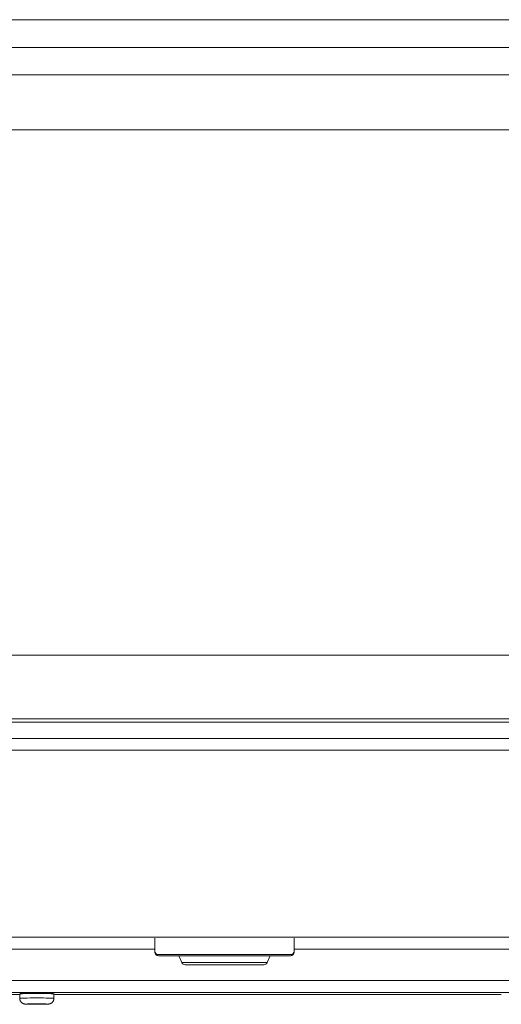
# Model space of a CAD drawing. Units: inches. Extents: x -195 to 222, y -137 to 39.
# Drawn here: x 156 to 160, y -39 to -31 of the extents above; entities that cross this region are included whole.
import ezdxf

# ---------------------------------------------------------------- set-up
doc = ezdxf.new("R2010")
doc.units = ezdxf.units.IN
doc.header["$MEASUREMENT"] = 0
doc.layers.add('Unnamed [1]', color=7, linetype='Continuous', lineweight=0)

msp = doc.modelspace()

# ---------------------------------------------------------------- linework, layer by layer
at = {"layer": 'Unnamed [1]', "color": 18, "linetype": 'Continuous', "lineweight": 0, "true_color": 0x000000}
for p, q in [((179.04964, -31.43336), (153.50447, -31.43336)), ((179.04964, -31.65219), (153.50447, -31.65219)), ((179.26614, -31.86745), (153.28797, -31.86745)), ((179.26614, -32.30188), (153.28797, -32.30188)), ((148.66934, -36.95296), (185.49984, -36.95296)), ((148.66934, -36.98028), (185.49984, -36.98028)), ((148.66113, -37.10739), (185.49984, -37.10788)), ((190.31749, -37.20131), (149.65178, -37.20077)), ((193.90943, -38.6776), (149.90178, -38.6776)), ((156.89807, -38.79349), (156.89807, -38.68436)), ((156.89807, -38.79349), (156.89807, -38.68436)), ((156.89807, -38.79349), (156.89807, -38.68436)), ((157.99807, -38.78583), (157.99807, -38.68439)), ((157.99807, -38.78583), (157.99807, -38.68439)), ((157.99807, -38.78583), (157.99807, -38.68439)), ((156.89808, -38.77285), (150.84502, -38.77285)), ((163.90902, -38.77285), (157.99807, -38.77285)), ((157.99807, -38.79349), (157.99807, -38.78583)), ((157.99807, -38.79349), (157.99807, -38.78583)), ((157.99807, -38.79349), (157.99807, -38.78583)), ((157.96807, -38.81498), (156.92807, -38.81498)), ((157.96807, -38.81498), (156.92807, -38.81498)), ((157.96807, -38.81498), (156.92807, -38.81498)), ((156.92807, -38.82349), (157.96807, -38.82349)), ((156.92807, -38.82349), (157.96807, -38.82349)), ((156.92807, -38.82349), (157.96807, -38.82349)), ((157.08807, -38.82349), (157.11038, -38.87703)), ((157.16527, -38.82349), (157.08807, -38.82349)), ((157.08807, -38.82349), (157.11038, -38.87703)), ((157.16527, -38.82349), (157.08807, -38.82349)), ((157.08807, -38.82349), (157.11038, -38.87703)), ((157.16527, -38.82349), (157.08807, -38.82349)), ((157.44807, -38.82349), (157.16527, -38.82349)), ((157.44807, -38.82349), (157.16527, -38.82349)), ((157.44807, -38.82349), (157.16527, -38.82349)), ((157.80807, -38.82349), (157.44807, -38.82349)), ((157.80807, -38.82349), (157.44807, -38.82349)), ((157.80807, -38.82349), (157.44807, -38.82349)), ((157.78576, -38.87703), (157.80807, -38.82349)), ((157.78576, -38.87703), (157.80807, -38.82349)), ((157.78576, -38.87703), (157.80807, -38.82349)), ((157.18279, -38.87703), (157.11038, -38.87703)), ((157.18279, -38.87703), (157.11038, -38.87703)), ((157.18279, -38.87703), (157.11038, -38.87703)), ((157.13807, -38.89549), (157.44807, -38.89549)), ((157.13807, -38.89549), (157.44807, -38.89549)), ((157.13807, -38.89549), (157.44807, -38.89549)), ((157.13808, -38.89549), (157.44808, -38.89549)), ((157.44807, -38.87703), (157.18279, -38.87703)), ((157.44807, -38.87703), (157.18279, -38.87703)), ((157.44807, -38.87703), (157.18279, -38.87703)), ((157.78576, -38.87703), (157.44807, -38.87703)), ((157.78576, -38.87703), (157.44807, -38.87703)), ((157.78576, -38.87703), (157.44807, -38.87703)), ((157.44807, -38.89549), (157.75807, -38.89549)), ((157.44807, -38.89549), (157.75807, -38.89549)), ((157.44807, -38.89549), (157.75807, -38.89549)), ((157.44808, -38.89549), (157.75808, -38.89549)), ((150.84502, -39.0182), (163.90902, -39.0182)), ((163.90902, -39.11401), (150.84502, -39.11401)), ((152.30202, -39.12904), (155.83202, -39.12904)), ((155.83202, -39.12462), (155.83202, -39.15962)), ((156.10202, -39.15962), (156.10202, -39.12462)), ((156.10202, -39.15961), (156.10202, -39.12901)), ((156.10202, -39.12901), (159.63202, -39.12901)), ((156.10202, -39.12902), (159.63202, -39.12902)), ((156.10202, -39.12904), (159.63202, -39.12904))]:
    msp.add_line(p, q, dxfattribs=at)
at = {"layer": 'Unnamed [1]', "color": 18, "linetype": 'Continuous', "lineweight": 0, "true_color": 0x000000, "extrusion": (0, 0, -1)}
for points in [[(-148.66661, -36.45091), (-150.20125, -36.45077), (-151.73588, -36.45064), (-153.27051, -36.45053), (-154.80514, -36.45043), (-156.33977, -36.45033), (-157.8744, -36.45025), (-159.40903, -36.45017), (-160.94366, -36.4501), (-162.47829, -36.45004), (-164.01292, -36.44999), (-165.54755, -36.44995), (-167.08217, -36.44991), (-168.6168, -36.44987), (-170.15143, -36.44985)], [(-156.90686, -38.80644), (-156.90313, -38.80202), (-156.90035, -38.79698), (-156.89865, -38.79152), (-156.89807, -38.78583)], [(-156.90686, -38.80644), (-156.90313, -38.80202), (-156.90035, -38.79698), (-156.89865, -38.79152), (-156.89807, -38.78583)], [(-156.90686, -38.80644), (-156.90313, -38.80202), (-156.90035, -38.79698), (-156.89865, -38.79152), (-156.89807, -38.78583)], [(-157.99807, -38.78583), (-157.99749, -38.79152), (-157.99579, -38.79698), (-157.99301, -38.80202), (-157.98928, -38.80644)], [(-157.99807, -38.78583), (-157.99749, -38.79152), (-157.99579, -38.79698), (-157.99301, -38.80202), (-157.98928, -38.80644)], [(-157.99807, -38.78583), (-157.99749, -38.79152), (-157.99579, -38.79698), (-157.99301, -38.80202), (-157.98928, -38.80644)], [(-155.96702, -39.12117), (-155.96273, -39.12117), (-155.95843, -39.12117), (-155.95415, -39.12118), (-155.94988, -39.12119), (-155.94562, -39.1212), (-155.94138, -39.12122), (-155.93717, -39.12123), (-155.93298, -39.12125), (-155.92883, -39.12127), (-155.92471, -39.1213), (-155.92063, -39.12133), (-155.9166, -39.12136), (-155.91261, -39.12139), (-155.90868, -39.12142), (-155.9048, -39.12146), (-155.90098, -39.1215), (-155.89723, -39.12154), (-155.89354, -39.12158), (-155.88993, -39.12162), (-155.8864, -39.12167), (-155.88294, -39.12172), (-155.87957, -39.12177), (-155.87629, -39.12182), (-155.8731, -39.12188), (-155.87, -39.12193), (-155.86701, -39.12199), (-155.86412, -39.12205), (-155.86135, -39.12212), (-155.85868, -39.12218), (-155.85613, -39.12225), (-155.8537, -39.12231), (-155.8514, -39.12238), (-155.84922, -39.12245), (-155.84717, -39.12253), (-155.84525, -39.12261), (-155.84346, -39.12269), (-155.84181, -39.12278), (-155.8403, -39.12287), (-155.83893, -39.12296), (-155.8377, -39.12306), (-155.83662, -39.12317), (-155.83568, -39.12328), (-155.83489, -39.1234), (-155.83418, -39.12347), (-155.83349, -39.12345), (-155.8328, -39.12338), (-155.83225, -39.12362), (-155.83202, -39.12462)], [(-155.83202, -39.12462), (-155.83461, -39.12414), (-155.8423, -39.12368), (-155.85477, -39.12325), (-155.87156, -39.12287), (-155.89202, -39.12257), (-155.91536, -39.12234), (-155.94068, -39.1222), (-155.96702, -39.12215)], [(-155.83202, -39.15962), (-155.83461, -39.15913), (-155.8423, -39.15867), (-155.85477, -39.15824), (-155.87156, -39.15787), (-155.89202, -39.15756), (-155.91536, -39.15733), (-155.94068, -39.15719), (-155.96702, -39.15714), (-155.99336, -39.15719), (-156.01868, -39.15733), (-156.04202, -39.15756), (-156.06248, -39.15787), (-156.07927, -39.15824), (-156.09174, -39.15867), (-156.09943, -39.15913), (-156.10202, -39.15962)], [(-155.87002, -39.12184), (-155.87024, -39.12177), (-155.87091, -39.1217), (-155.87199, -39.12163), (-155.87349, -39.12157), (-155.87537, -39.1215), (-155.87764, -39.12144), (-155.88028, -39.12138), (-155.88326, -39.12132), (-155.88659, -39.12127), (-155.89023, -39.12122), (-155.89418, -39.12117), (-155.89843, -39.12112), (-155.90296, -39.12107), (-155.90775, -39.12103), (-155.91279, -39.121), (-155.91806, -39.12096), (-155.92356, -39.12093), (-155.92926, -39.1209), (-155.93516, -39.12088), (-155.94123, -39.12086), (-155.94747, -39.12084), (-155.95386, -39.12083), (-155.96038, -39.12082), (-155.96702, -39.12082)], [(-155.96702, -39.12082), (-155.97366, -39.12082), (-155.98018, -39.12083), (-155.98657, -39.12084), (-155.99281, -39.12086), (-155.99888, -39.12088), (-156.00478, -39.1209), (-156.01048, -39.12093), (-156.01598, -39.12096), (-156.02125, -39.121), (-156.02629, -39.12103), (-156.03108, -39.12107), (-156.03561, -39.12112), (-156.03986, -39.12117), (-156.04381, -39.12122), (-156.04745, -39.12127), (-156.05078, -39.12132), (-156.05376, -39.12138), (-156.0564, -39.12144), (-156.05867, -39.1215), (-156.06056, -39.12157), (-156.06205, -39.12163), (-156.06314, -39.1217), (-156.0638, -39.12177), (-156.06402, -39.12184)], [(-156.10202, -39.12462), (-156.10188, -39.12363), (-156.10151, -39.1232), (-156.10095, -39.12313), (-156.10025, -39.12325), (-156.09947, -39.12337), (-156.09863, -39.12342), (-156.09771, -39.12339), (-156.09671, -39.12331), (-156.0956, -39.12318), (-156.09438, -39.12304), (-156.09304, -39.12288), (-156.09156, -39.12273), (-156.08993, -39.12259), (-156.08816, -39.12247), (-156.08625, -39.12237), (-156.08419, -39.12228), (-156.082, -39.12221), (-156.07968, -39.12215), (-156.07723, -39.12209), (-156.07466, -39.12205), (-156.07196, -39.122), (-156.06915, -39.12197), (-156.06622, -39.12193), (-156.06318, -39.12189), (-156.06003, -39.12186), (-156.05678, -39.12182), (-156.05343, -39.12178), (-156.04998, -39.12174), (-156.04644, -39.1217), (-156.04281, -39.12166), (-156.0391, -39.12162), (-156.03531, -39.12158), (-156.03145, -39.12154), (-156.02751, -39.1215), (-156.0235, -39.12146), (-156.01943, -39.12142), (-156.0153, -39.12139), (-156.01111, -39.12135), (-156.00687, -39.12132), (-156.00258, -39.12129), (-155.99825, -39.12126), (-155.99388, -39.12124), (-155.98947, -39.12122), (-155.98503, -39.1212), (-155.98056, -39.12119), (-155.97607, -39.12118), (-155.97155, -39.12117), (-155.96702, -39.12117)], [(-155.96702, -39.12215), (-155.99336, -39.1222), (-156.01868, -39.12234), (-156.04202, -39.12257), (-156.06248, -39.12287), (-156.07927, -39.12325), (-156.09174, -39.12368), (-156.09943, -39.12414), (-156.10202, -39.12462)], [(-156.09598, -39.18241), (-156.09646, -39.18154), (-156.09692, -39.18066), (-156.09736, -39.17978), (-156.09779, -39.17888), (-156.09819, -39.17797), (-156.09858, -39.17706), (-156.09894, -39.17613), (-156.09929, -39.1752), (-156.09961, -39.17426), (-156.09992, -39.17332), (-156.10021, -39.17236), (-156.10047, -39.17141), (-156.10072, -39.17044), (-156.10094, -39.16947), (-156.10114, -39.1685), (-156.10133, -39.16752), (-156.10149, -39.16654), (-156.10163, -39.16555), (-156.10175, -39.16457), (-156.10185, -39.16358), (-156.10192, -39.16259), (-156.10198, -39.16159), (-156.10201, -39.1606), (-156.10202, -39.15961)], [(-156.05602, -39.20561), (-156.05431, -39.20529), (-156.04925, -39.20499), (-156.04102, -39.2047), (-156.02995, -39.20446), (-156.01647, -39.20425), (-156.00108, -39.2041), (-155.98438, -39.20401), (-155.96702, -39.20398), (-155.94966, -39.20401), (-155.93296, -39.2041), (-155.91757, -39.20425), (-155.90409, -39.20446), (-155.89302, -39.2047), (-155.8848, -39.20499), (-155.87973, -39.20529), (-155.87802, -39.20561)], [(-156.00827, -39.20561), (-156.00748, -39.20546), (-156.00513, -39.20532), (-156.00132, -39.20519), (-155.99619, -39.20507), (-155.98994, -39.20498), (-155.98281, -39.20491), (-155.97507, -39.20487), (-155.96702, -39.20485), (-155.95897, -39.20487), (-155.95124, -39.20491), (-155.9441, -39.20498), (-155.93785, -39.20507), (-155.93272, -39.20519), (-155.92891, -39.20532), (-155.92656, -39.20546), (-155.92577, -39.20561)]]:
    msp.add_lwpolyline(points, dxfattribs=at)
at = {"layer": 'Unnamed [1]', "color": 18, "linetype": 'Continuous', "lineweight": 0, "true_color": 0x000000}
for points in [[(156.92807, -38.81498), (156.92222, -38.81442), (156.91659, -38.81276), (156.9114, -38.81007), (156.90686, -38.80644)], [(156.92807, -38.81498), (156.92222, -38.81442), (156.91659, -38.81276), (156.9114, -38.81007), (156.90686, -38.80644)], [(156.92807, -38.81498), (156.92222, -38.81442), (156.91659, -38.81276), (156.9114, -38.81007), (156.90686, -38.80644)], [(157.98928, -38.80644), (157.98474, -38.81007), (157.97955, -38.81276), (157.97392, -38.81442), (157.96807, -38.81498)], [(157.98928, -38.80644), (157.98474, -38.81007), (157.97955, -38.81276), (157.97392, -38.81442), (157.96807, -38.81498)], [(157.98928, -38.80644), (157.98474, -38.81007), (157.97955, -38.81276), (157.97392, -38.81442), (157.96807, -38.81498)], [(155.83202, -39.15962), (155.8321, -39.16187), (155.8323, -39.16412), (155.8326, -39.16637), (155.833, -39.16859), (155.83351, -39.17079), (155.83412, -39.17297), (155.83483, -39.17512), (155.83564, -39.17723), (155.83655, -39.17929), (155.83756, -39.18131), (155.83865, -39.18328), (155.83984, -39.18519), (155.84112, -39.18703), (155.84249, -39.18881), (155.84395, -39.19051), (155.84549, -39.19214), (155.84712, -39.19368), (155.84882, -39.19513), (155.8506, -39.1965), (155.85245, -39.19778), (155.85436, -39.19897), (155.85632, -39.20006), (155.85834, -39.20106), (155.86041, -39.20197), (155.86252, -39.20278), (155.86467, -39.20349), (155.86684, -39.2041), (155.86905, -39.20462), (155.87127, -39.20502), (155.87351, -39.20533), (155.87576, -39.20552), (155.87802, -39.20561)], [(155.87017, -39.12189), (155.87016, -39.12189), (155.87015, -39.12189), (155.87014, -39.12189), (155.87013, -39.12189), (155.87012, -39.12188), (155.87011, -39.12188), (155.8701, -39.12188), (155.87009, -39.12188), (155.87008, -39.12187), (155.87007, -39.12187), (155.87007, -39.12187), (155.87006, -39.12187), (155.87005, -39.12186), (155.87005, -39.12186), (155.87004, -39.12186), (155.87004, -39.12186), (155.87003, -39.12185), (155.87003, -39.12185), (155.87003, -39.12185), (155.87002, -39.12185), (155.87002, -39.12184), (155.87002, -39.12184), (155.87002, -39.12184), (155.87002, -39.12184)], [(155.90118, -39.12148), (155.9012, -39.12147), (155.90122, -39.12145), (155.90124, -39.12144), (155.90126, -39.12142), (155.90128, -39.12141), (155.9013, -39.12139), (155.90132, -39.12137), (155.90134, -39.12136), (155.90136, -39.12134), (155.90138, -39.12133), (155.9014, -39.12131), (155.90142, -39.12129), (155.90144, -39.12128), (155.90146, -39.12126), (155.90148, -39.12124), (155.9015, -39.12123), (155.90152, -39.12121), (155.90154, -39.12119), (155.90156, -39.12117), (155.90158, -39.12116), (155.9016, -39.12114), (155.90162, -39.12112), (155.90164, -39.12111), (155.90166, -39.12109)], [(156.03238, -39.12109), (156.0324, -39.12111), (156.03242, -39.12112), (156.03244, -39.12114), (156.03246, -39.12116), (156.03248, -39.12117), (156.0325, -39.12119), (156.03252, -39.12121), (156.03254, -39.12123), (156.03256, -39.12124), (156.03258, -39.12126), (156.0326, -39.12128), (156.03262, -39.12129), (156.03264, -39.12131), (156.03266, -39.12133), (156.03268, -39.12134), (156.0327, -39.12136), (156.03272, -39.12137), (156.03274, -39.12139), (156.03276, -39.12141), (156.03278, -39.12142), (156.0328, -39.12144), (156.03282, -39.12145), (156.03284, -39.12147), (156.03286, -39.12148)], [(156.05602, -39.20561), (156.05828, -39.20552), (156.06053, -39.20533), (156.06277, -39.20502), (156.06499, -39.20462), (156.0672, -39.2041), (156.06938, -39.20349), (156.07152, -39.20278), (156.07363, -39.20197), (156.0757, -39.20106), (156.07772, -39.20006), (156.07968, -39.19897), (156.08159, -39.19778), (156.08344, -39.1965), (156.08522, -39.19513), (156.08692, -39.19368), (156.08855, -39.19214), (156.09009, -39.19051), (156.09155, -39.18881), (156.09292, -39.18703), (156.0942, -39.18519), (156.09539, -39.18328), (156.09648, -39.18131), (156.09749, -39.17929), (156.0984, -39.17723), (156.09921, -39.17512), (156.09992, -39.17297), (156.10053, -39.17079), (156.10104, -39.16859), (156.10145, -39.16637), (156.10174, -39.16412), (156.10194, -39.16187), (156.10202, -39.15962)], [(156.06402, -39.12184), (156.06402, -39.12184), (156.06402, -39.12184), (156.06402, -39.12184), (156.06402, -39.12185), (156.06401, -39.12185), (156.06401, -39.12185), (156.06401, -39.12185), (156.064, -39.12186), (156.064, -39.12186), (156.06399, -39.12186), (156.06399, -39.12186), (156.06398, -39.12187), (156.06398, -39.12187), (156.06397, -39.12187), (156.06396, -39.12187), (156.06395, -39.12188), (156.06394, -39.12188), (156.06393, -39.12188), (156.06393, -39.12188), (156.06391, -39.12189), (156.0639, -39.12189), (156.06389, -39.12189), (156.06388, -39.12189), (156.06387, -39.12189)], [(155.87802, -39.20561), (155.87973, -39.20593), (155.8848, -39.20623), (155.89302, -39.20652), (155.90409, -39.20676), (155.91757, -39.20697), (155.93296, -39.20712), (155.94966, -39.20721), (155.96702, -39.20724), (155.98438, -39.20721), (156.00108, -39.20712), (156.01647, -39.20697), (156.02995, -39.20676), (156.04102, -39.20652), (156.04925, -39.20623), (156.05431, -39.20593), (156.05602, -39.20561)], [(155.92577, -39.20561), (155.92656, -39.20576), (155.92891, -39.2059), (155.93272, -39.20603), (155.93785, -39.20614), (155.9441, -39.20624), (155.95124, -39.20631), (155.95897, -39.20635), (155.96702, -39.20637), (155.97507, -39.20635), (155.98281, -39.20631), (155.98994, -39.20624), (155.99619, -39.20614), (156.00132, -39.20603), (156.00513, -39.2059), (156.00748, -39.20576), (156.00827, -39.20561)], [(155.92757, -39.20541), (155.92756, -39.20541), (155.92754, -39.20541), (155.92753, -39.20541), (155.92751, -39.20542), (155.9275, -39.20542), (155.92749, -39.20542), (155.92748, -39.20542), (155.92747, -39.20542), (155.92746, -39.20542), (155.92745, -39.20542), (155.92745, -39.20542), (155.92744, -39.20543), (155.92744, -39.20543), (155.92743, -39.20543), (155.92743, -39.20543), (155.92743, -39.20543), (155.92743, -39.20543), (155.92742, -39.20543), (155.92742, -39.20543), (155.92742, -39.20543), (155.92743, -39.20543), (155.92743, -39.20543), (155.92743, -39.20543), (155.92743, -39.20543)], [(156.00662, -39.20543), (156.00662, -39.20543), (156.00662, -39.20543), (156.00662, -39.20543), (156.00661, -39.20543), (156.00661, -39.20543), (156.00661, -39.20543), (156.00661, -39.20543), (156.00661, -39.20543), (156.0066, -39.20543), (156.0066, -39.20542), (156.00659, -39.20542), (156.00659, -39.20542), (156.00658, -39.20542), (156.00658, -39.20542), (156.00657, -39.20542), (156.00656, -39.20542), (156.00656, -39.20542), (156.00655, -39.20542), (156.00654, -39.20542), (156.00653, -39.20542), (156.00652, -39.20541), (156.00651, -39.20541), (156.00649, -39.20541), (156.00648, -39.20541)]]:
    msp.add_lwpolyline(points, dxfattribs=at)
for centre, start, end in [((156.92807, -38.79349), 180, 225), ((156.92807, -38.79349), 180, 225), ((156.92807, -38.79349), 180, 225), ((156.92807, -38.79349), 225, 270), ((156.92807, -38.79349), 225, 270), ((156.92807, -38.79349), 225, 270), ((157.96807, -38.79349), 270, 315), ((157.96807, -38.79349), 270, 315), ((157.96807, -38.79349), 270, 315), ((157.96807, -38.79349), 315, 0), ((157.96807, -38.79349), 315, 0), ((157.96807, -38.79349), 315, 0), ((157.13807, -38.86549), 202.619126, 270.000418), ((157.13807, -38.86549), 202.619126, 270.000418), ((157.13807, -38.86549), 202.619126, 270.000418), ((157.13808, -38.86549), 202.622489, 270.000418), ((157.75807, -38.86549), 270.000899, 337.38068), ((157.75807, -38.86549), 270.000899, 337.38068), ((157.75807, -38.86549), 270.000899, 337.38068), ((157.75808, -38.86549), 270.000899, 337.377317)]:
    msp.add_arc(centre, 0.03, start, end, dxfattribs=at)

doc.saveas('drawing.dxf')
